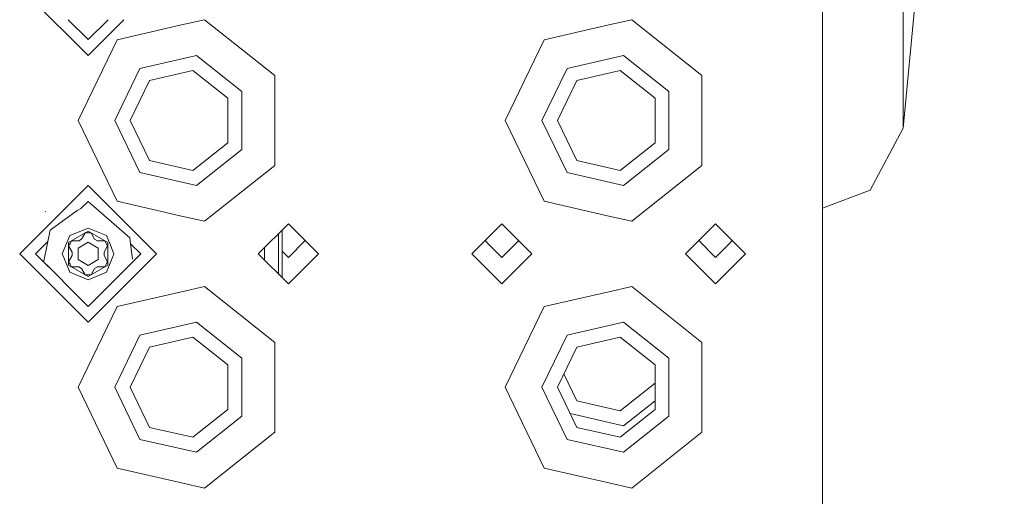
# Model space of a CAD drawing. Units: millimetres. Extents: x 835 to 10386, y -1563 to 1739.
# Drawn here: x 4647 to 4795, y -1202 to -1131 of the extents above; entities that cross this region are included whole.
import ezdxf

# ---------------------------------------------------------------- set-up
doc = ezdxf.new("R2010")
doc.units = ezdxf.units.MM
doc.layers.add('1', color=7, linetype='Continuous', true_color=0xffffff)

msp = doc.modelspace()

# ---------------------------------------------------------------- linework, layer by layer
at = {"layer": '1', "color": 18, "linetype": 'Continuous', "lineweight": 13}
for p, q in [((4779.548658, -1146.761), (4794.712557, -988.484681)), ((4767.451299, -1105.62402), (4767.451299, -1145.623982)), ((4779.548658, -1133.912385), (4779.548658, -1119.149506)), ((4647.205843, -1125.624001), (4657.455934, -1135.874093)), ((4654.460262, -1130.503476), (4657.455934, -1133.498967)), ((4657.455934, -1133.498967), (4654.460344, -1130.503476)), ((4657.455934, -1133.498967), (4660.451425, -1130.503476)), ((4662.826301, -1130.503476), (4659.858533, -1133.471382)), ((4671.451105, -1131.299794), (4661.787046, -1133.505642)), ((4674.900068, -1130.512536), (4671.451105, -1131.299794)), ((4674.900068, -1130.512536), (4685.416235, -1138.898671)), ((4735.451235, -1131.299794), (4725.787176, -1133.505642)), ((4738.900198, -1130.512536), (4735.451235, -1131.299794)), ((4738.900198, -1130.512536), (4749.416364, -1138.898671)), ((4655.951036, -1145.623982), (4661.787046, -1133.505642)), ((4659.85746, -1133.472455), (4657.455934, -1135.874093)), ((4719.951166, -1145.623982), (4725.787176, -1133.505642)), ((4779.548658, -1139.043391), (4779.548658, -1133.912385)), ((4673.676504, -1135.874808), (4665.216459, -1137.80576)), ((4680.460943, -1141.285241), (4673.676504, -1135.874808)), ((4737.676157, -1135.874808), (4729.216112, -1137.80576)), ((4744.461073, -1141.285241), (4737.676157, -1135.874808)), ((4665.216459, -1137.80576), (4661.451353, -1145.623982)), ((4673.164381, -1138.117135), (4666.650308, -1139.603913)), ((4678.388609, -1142.283022), (4673.164381, -1138.117135)), ((4729.216112, -1137.80576), (4725.451006, -1145.623982)), ((4737.16451, -1138.117135), (4730.650438, -1139.603913)), ((4742.388738, -1142.283022), (4737.16451, -1138.117135)), ((4663.751138, -1145.623982), (4666.650308, -1139.603913)), ((4685.416235, -1145.623982), (4685.416235, -1138.898671)), ((4727.751268, -1145.623982), (4730.650438, -1139.603913)), ((4749.416364, -1145.623982), (4749.416364, -1138.898671)), ((4779.548658, -1143.532336), (4779.548658, -1139.043391)), ((4680.460943, -1149.962723), (4680.460943, -1141.285241)), ((4744.461073, -1149.962723), (4744.461073, -1141.285241)), ((4678.388609, -1148.964942), (4678.388609, -1142.283022)), ((4742.388738, -1148.964942), (4742.388738, -1142.283022)), ((4779.548658, -1143.532336), (4779.548658, -1146.761)), ((4661.787046, -1157.742321), (4655.951036, -1145.623982)), ((4661.451353, -1145.623982), (4665.216459, -1153.442204)), ((4663.751138, -1145.623982), (4666.650308, -1151.644051)), ((4685.416235, -1152.349293), (4685.416235, -1145.623982)), ((4725.787176, -1157.742321), (4719.951166, -1145.623982)), ((4725.451006, -1145.623982), (4729.216112, -1153.442204)), ((4727.751268, -1145.623982), (4730.650438, -1151.644051)), ((4749.416364, -1152.349293), (4749.416364, -1145.623982)), ((4767.451299, -1145.623982), (4767.451299, -1185.623944)), ((4779.548658, -1146.761), (4774.614824, -1156.050503)), ((4673.164381, -1153.130829), (4678.388609, -1148.964942)), ((4737.16451, -1153.130829), (4742.388738, -1148.964942)), ((4680.460943, -1149.962723), (4673.676504, -1155.373156)), ((4744.461073, -1149.962723), (4737.676157, -1155.373156)), ((4666.650308, -1151.644051), (4673.164381, -1153.130829)), ((4730.650438, -1151.644051), (4737.16451, -1153.130829)), ((4665.216459, -1153.442204), (4673.676504, -1155.373156)), ((4685.416235, -1152.349293), (4674.900068, -1160.735428)), ((4729.216112, -1153.442204), (4737.676157, -1155.373156)), ((4749.416364, -1152.349293), (4738.900198, -1160.735428)), ((4647.205843, -1165.623963), (4657.455934, -1155.373871)), ((4657.455934, -1155.37411), (4647.205843, -1165.623963)), ((4657.455934, -1155.373871), (4659.857184, -1157.775233)), ((4659.856972, -1157.775204), (4657.455934, -1155.37411)), ((4767.451299, -1158.753877), (4774.614824, -1156.050503)), ((4657.455934, -1157.748997), (4656.384339, -1158.820527)), ((4657.455934, -1157.748997), (4656.384481, -1158.82045)), ((4657.455934, -1157.748997), (4663.706316, -1163.202107)), ((4667.705549, -1165.623963), (4659.858047, -1157.776278)), ((4659.858257, -1157.776306), (4667.705549, -1165.623963)), ((4661.787046, -1157.742321), (4671.451105, -1159.94817)), ((4725.787176, -1157.742321), (4735.451235, -1159.94817)), ((4651.079668, -1159.330428), (4651.033891, -1159.24412)), ((4655.83135, -1159.120381), (4651.75773, -1162.092745)), ((4656.384481, -1158.82045), (4655.83135, -1159.120381)), ((4671.451105, -1159.94817), (4674.900068, -1160.735428)), ((4735.451235, -1159.94817), (4738.900198, -1160.735428)), ((4651.75773, -1162.092745), (4651.426413, -1163.778154)), ((4654.524339, -1163.931668), (4657.455934, -1162.239134)), ((4656.613363, -1162.097991), (4654.715551, -1162.884057)), ((4657.455934, -1161.748946), (4656.613363, -1162.097991)), ((4660.195841, -1162.884057), (4657.455934, -1161.748946)), ((4657.455934, -1162.239134), (4660.387052, -1163.931668)), ((4687.451376, -1161.124051), (4682.950987, -1165.623963)), ((4686.516298, -1162.059029), (4686.516298, -1163.621962)), ((4691.951288, -1165.623963), (4687.451376, -1161.124051)), ((4719.450964, -1161.124051), (4717.451109, -1163.123906)), ((4719.450964, -1161.124051), (4723.951353, -1165.623963)), ((4751.451029, -1161.124051), (4746.951116, -1165.623963)), ((4753.45136, -1163.123906), (4751.451029, -1161.124051)), ((4651.426413, -1163.778154), (4649.580492, -1165.623963)), ((4651.4264, -1163.77822), (4649.580492, -1165.623963)), ((4651.4264, -1163.77822), (4650.845064, -1166.73547)), ((4653.580679, -1165.623963), (4654.715551, -1162.884057)), ((4654.961599, -1163.683951), (4654.745115, -1164.058983)), ((4656.04688, -1163.683951), (4654.961599, -1163.683951)), ((4656.04688, -1163.683951), (4656.479849, -1163.434088)), ((4656.479849, -1163.434088), (4657.022489, -1162.494004)), ((4657.455934, -1162.494004), (4657.022489, -1162.494004)), ((4657.888902, -1162.494004), (4657.455934, -1162.494004)), ((4658.431543, -1163.434088), (4657.888902, -1162.494004)), ((4658.864511, -1163.683951), (4658.431543, -1163.434088)), ((4658.864511, -1163.683951), (4659.949793, -1163.683951)), ((4659.949793, -1163.683951), (4660.166277, -1164.058983)), ((4660.797609, -1164.336503), (4660.195841, -1162.884057)), ((4663.821537, -1164.1146), (4663.706316, -1163.202107)), ((4686.001314, -1162.573959), (4686.001314, -1168.673967)), ((4686.516298, -1163.621962), (4686.516298, -1169.094861)), ((4689.966573, -1163.639247), (4687.451376, -1166.154444)), ((4717.451109, -1163.123906), (4714.951051, -1165.623963)), ((4716.935767, -1163.639247), (4717.451109, -1164.154589)), ((4721.966427, -1163.639247), (4719.450964, -1166.154444)), ((4751.451029, -1166.154444), (4748.935832, -1163.639247)), ((4755.950941, -1165.623963), (4753.45136, -1163.123906)), ((4753.45136, -1164.154589), (4753.966604, -1163.639247)), ((4654.524339, -1167.316496), (4654.524339, -1163.931668)), ((4654.528631, -1164.434016), (4654.745115, -1164.058983)), ((4655.071272, -1165.3741), (4654.528631, -1164.434016)), ((4657.455934, -1163.88756), (4655.95199, -1164.755881)), ((4655.95199, -1164.755881), (4655.95199, -1166.492283)), ((4657.455934, -1163.88756), (4658.959402, -1164.755881)), ((4658.959402, -1166.492283), (4658.959402, -1164.755881)), ((4659.84012, -1165.3741), (4660.382761, -1164.434016)), ((4660.382761, -1164.434016), (4660.166277, -1164.058983)), ((4660.387052, -1163.931668), (4660.387052, -1167.316496)), ((4661.330713, -1165.623963), (4660.797609, -1164.336503)), ((4665.3309, -1165.623963), (4663.821537, -1164.1146)), ((4664.112104, -1166.415751), (4663.821567, -1164.114843)), ((4665.3309, -1165.623963), (4663.821567, -1164.114843)), ((4683.901323, -1164.673727), (4683.901323, -1166.574199)), ((4687.451376, -1166.154444), (4686.516298, -1165.219466)), ((4717.451109, -1164.154589), (4719.450964, -1166.154444)), ((4751.451029, -1166.154444), (4753.45136, -1164.154589)), ((4647.205843, -1165.623963), (4657.455934, -1175.874054)), ((4649.580492, -1165.623963), (4652.845582, -1168.888856)), ((4650.288118, -1166.331351), (4649.580492, -1165.623963)), ((4649.580492, -1165.623963), (4650.288118, -1166.331351)), ((4652.845754, -1168.888901), (4650.288118, -1166.331351)), ((4653.580679, -1165.623963), (4653.815759, -1166.191399)), ((4653.815759, -1166.191399), (4654.715551, -1168.364108)), ((4655.071272, -1165.874064), (4654.528631, -1166.814148)), ((4655.071272, -1165.3741), (4655.071272, -1165.874064)), ((4655.95199, -1166.492283), (4657.455934, -1167.360604)), ((4657.455934, -1167.360604), (4658.959402, -1166.492283)), ((4659.84012, -1165.3741), (4659.84012, -1165.874064)), ((4659.84012, -1165.874064), (4660.382761, -1166.814148)), ((4661.164774, -1166.024268), (4660.195841, -1168.364108)), ((4660.451958, -1170.502905), (4665.3309, -1165.623963)), ((4661.164774, -1166.024268), (4661.330713, -1165.623963)), ((4667.705549, -1165.623963), (4662.827004, -1170.502735)), ((4687.451376, -1170.123875), (4682.950987, -1165.623963)), ((4691.951288, -1165.623963), (4687.451376, -1170.123875)), ((4714.951051, -1165.623963), (4717.451109, -1168.12402)), ((4723.951353, -1165.623963), (4719.450964, -1170.123875)), ((4751.451029, -1170.123875), (4746.951116, -1165.623963)), ((4753.45136, -1168.12402), (4755.950941, -1165.623963)), ((4654.524339, -1167.316496), (4657.455934, -1169.008791)), ((4654.528631, -1166.814148), (4654.745115, -1167.188942)), ((4654.5287, -1166.814029), (4654.745115, -1167.188942)), ((4654.961599, -1167.563975), (4654.745115, -1167.188942)), ((4656.04688, -1167.563975), (4654.961599, -1167.563975)), ((4656.479849, -1167.814076), (4656.04688, -1167.563975)), ((4656.479849, -1167.814076), (4657.022489, -1168.75416)), ((4656.479849, -1167.814076), (4657.022489, -1168.753922)), ((4657.455934, -1169.008791), (4660.387052, -1167.316496)), ((4658.431543, -1167.814076), (4657.888902, -1168.75416)), ((4658.431543, -1167.814076), (4657.888902, -1168.753922)), ((4658.431543, -1167.814076), (4658.864511, -1167.563975)), ((4658.864511, -1167.563975), (4659.949793, -1167.563975)), ((4659.949793, -1167.563975), (4660.166277, -1167.188942)), ((4660.166277, -1167.188942), (4660.382692, -1166.814029)), ((4660.166277, -1167.188942), (4660.382761, -1166.814148)), ((4717.451109, -1168.12402), (4719.450964, -1170.123875)), ((4751.451029, -1170.123875), (4753.45136, -1168.12402)), ((4652.845602, -1168.888875), (4654.460157, -1170.503333)), ((4654.460239, -1170.503333), (4652.845773, -1168.888921)), ((4654.715551, -1168.364108), (4657.455934, -1169.49898)), ((4656.948834, -1168.626352), (4656.948759, -1168.626427)), ((4657.022489, -1168.753922), (4657.455934, -1168.753922)), ((4657.022489, -1168.753922), (4657.022489, -1168.75416)), ((4657.022489, -1168.75416), (4657.455934, -1168.75416)), ((4660.195841, -1168.364108), (4657.455934, -1169.49898)), ((4657.455934, -1168.753922), (4657.888902, -1168.753922)), ((4657.888902, -1168.75416), (4657.455934, -1168.75416)), ((4657.888902, -1168.753922), (4657.888902, -1168.75416)), ((4686.516298, -1169.094861), (4686.516298, -1169.188897)), ((4654.460262, -1170.503438), (4657.455934, -1173.498929)), ((4657.455934, -1173.498929), (4654.460344, -1170.503438)), ((4657.455934, -1173.498929), (4660.451425, -1170.503438)), ((4662.826301, -1170.503438), (4659.858533, -1173.471344)), ((4674.900068, -1170.512497), (4671.451105, -1171.299756)), ((4674.900068, -1170.512497), (4685.416235, -1178.898871)), ((4738.900198, -1170.512497), (4735.451235, -1171.299756)), ((4738.900198, -1170.512497), (4749.416364, -1178.898871)), ((4671.451105, -1171.299756), (4661.787046, -1173.505604)), ((4735.451235, -1171.299756), (4725.787176, -1173.505604)), ((4655.951036, -1185.623944), (4661.787046, -1173.505604)), ((4659.85746, -1173.472417), (4657.455934, -1175.874054)), ((4719.951166, -1185.623944), (4725.787176, -1173.505604)), ((4673.676504, -1175.87477), (4665.216459, -1177.805722)), ((4680.460943, -1181.285203), (4673.676504, -1175.87477)), ((4737.676157, -1175.87477), (4729.216112, -1177.805722)), ((4744.461073, -1181.285203), (4737.676157, -1175.87477)), ((4665.216459, -1177.805722), (4661.451353, -1185.623944)), ((4673.164381, -1178.117096), (4666.650308, -1179.603875)), ((4678.388609, -1182.282984), (4673.164381, -1178.117096)), ((4729.216112, -1177.805722), (4725.451006, -1185.623944)), ((4737.16451, -1178.117096), (4730.650438, -1179.603875)), ((4742.388738, -1182.282984), (4737.16451, -1178.117096)), ((4663.751138, -1185.623944), (4666.650308, -1179.603875)), ((4685.416235, -1185.623944), (4685.416235, -1178.898871)), ((4727.751268, -1185.623944), (4730.650438, -1179.603875)), ((4749.416364, -1185.623944), (4749.416364, -1178.898871)), ((4680.460943, -1189.962924), (4680.460943, -1181.285203)), ((4744.461073, -1189.962924), (4744.461073, -1181.285203)), ((4678.388609, -1188.964903), (4678.388609, -1182.282984)), ((4742.388738, -1188.964903), (4742.388738, -1182.282984)), ((4728.707076, -1183.639228), (4730.650438, -1187.674582)), ((4661.787046, -1197.742283), (4655.951036, -1185.623944)), ((4661.451353, -1185.623944), (4665.216459, -1193.442404)), ((4663.751138, -1185.623944), (4666.650308, -1191.644013)), ((4685.416235, -1192.349255), (4685.416235, -1185.623944)), ((4725.787176, -1197.742283), (4719.951166, -1185.623944)), ((4725.451006, -1185.623944), (4729.216112, -1193.442404)), ((4727.751268, -1185.623944), (4730.650438, -1191.644013)), ((4737.16451, -1189.161599), (4742.388738, -1184.995472)), ((4749.416364, -1192.349255), (4749.416364, -1185.623944)), ((4767.451299, -1185.623944), (4767.451299, -1206.123888)), ((4730.650438, -1187.674582), (4737.16451, -1189.161599)), ((4742.388738, -1187.646015), (4737.676157, -1191.403925)), ((4673.164381, -1193.13103), (4678.388609, -1188.964903)), ((4680.460943, -1189.962924), (4673.676504, -1195.373356)), ((4729.652912, -1189.57267), (4737.676157, -1191.403925)), ((4737.16451, -1193.13103), (4742.388738, -1188.964903)), ((4744.461073, -1189.962924), (4737.676157, -1195.373356)), ((4666.650308, -1191.644013), (4673.164381, -1193.13103)), ((4730.650438, -1191.644013), (4737.16451, -1193.13103)), ((4685.416235, -1192.349255), (4674.900068, -1200.73539)), ((4749.416364, -1192.349255), (4738.900198, -1200.73539)), ((4665.216459, -1193.442404), (4673.676504, -1195.373356)), ((4729.216112, -1193.442404), (4737.676157, -1195.373356)), ((4661.787046, -1197.742283), (4671.451105, -1199.948132)), ((4725.787176, -1197.742283), (4735.451235, -1199.948132)), ((4671.451105, -1199.948132), (4674.900068, -1200.73539)), ((4735.451235, -1199.948132), (4738.900198, -1200.73539))]:
    msp.add_line(p, q, dxfattribs=at)

doc.saveas('drawing.dxf')
